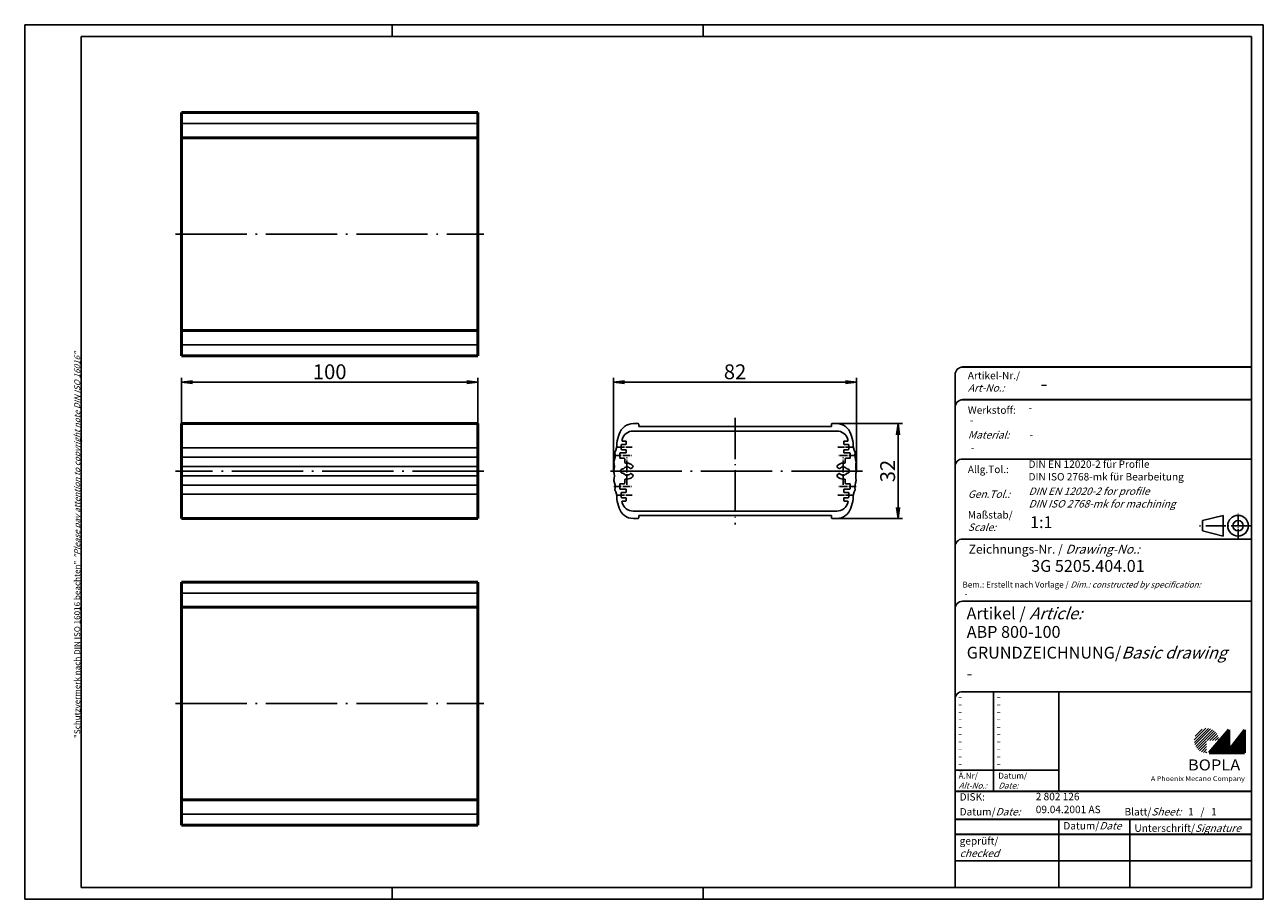
# Model space of a CAD drawing. Units: millimetres. Extents: x 1 to 419, y 1 to 296.
import ezdxf

# ---------------------------------------------------------------- set-up
doc = ezdxf.new("R2010")
doc.units = ezdxf.units.MM
doc.linetypes.add('ACAD_ISO04W100', pattern=[30.5, 24, -3, 0.5, -3])
doc.styles.get("Standard").update_dxf_attribs({"font": 'isocp.shx', "width": 1.2})
doc.dimstyles.new('phoenix', dxfattribs={"dimtxt": 2.5, "dimasz": 3.72, "dimexe": 1.5, "dimexo": 0, "dimgap": 0.4, "dimtad": 1, "dimdec": 6, "dimdsep": 46, "dimtxsty": 'Standard', "dimblk": '_OPEN15', "dimcen": 0, "dimclrd": 1, "dimclre": 1, "dimclrt": 5, "dimadec": 4, "dimazin": 2, "dimtfac": 0.666667, "dimtdec": 6, "dimtmove": 0, "dimatfit": 0, "dimldrblk": '_OPEN15', "dimfxl": 1, "dimtolj": 1, "dimlwd": 25, "dimlwe": 25, "dimarcsym": 0})

# ---------------------------------------------------------------- blocks, each defined once
blk = doc.blocks.new('_OPEN15', base_point=(1, 0))
at = {"color": 0, "linetype": 'ByBlock'}
for p, q in [((1, 0), (0, 0.13)), ((0, 0), (1, 0)), ((1, 0), (0, -0.13))]:
    blk.add_line(p, q, dxfattribs=at)
blk = doc.blocks.new('*D2')
at = {"color": 1, "linetype": 'Continuous', "lineweight": 25}
for p, q in [((199.73, 145.44), (199.73, 176.94)), ((281.73, 145.44), (281.73, 176.94)), ((203.45, 175.44), (278.01, 175.44))]:
    blk.add_line(p, q, dxfattribs=at)
at = {"color": 1, "linetype": 'Continuous', "lineweight": 25, "xscale": 3.72, "yscale": 3.72, "zscale": 3.72, "rotation": 180}
blk.add_blockref('_OPEN15', (199.73, 175.44), dxfattribs=at)
at = {"color": 1, "linetype": 'Continuous', "lineweight": 25, "xscale": 3.72, "yscale": 3.72, "zscale": 3.72}
blk.add_blockref('_OPEN15', (281.73, 175.44), dxfattribs=at)
at = {"color": 5, "linetype": 'Continuous', "insert": (240.73, 178.94), "char_height": 5, "attachment_point": 5}
blk.add_mtext('\\A1;82', dxfattribs=at)
blk = doc.blocks.new('*D4')
at = {"color": 1, "linetype": 'Continuous', "lineweight": 25}
for p, q in [((275.06, 161.44), (297.23, 161.44)), ((295.73, 157.72), (295.73, 133.16)), ((275.06, 129.44), (297.23, 129.44))]:
    blk.add_line(p, q, dxfattribs=at)
at = {"color": 1, "linetype": 'Continuous', "lineweight": 25, "xscale": 3.72, "yscale": 3.72, "zscale": 3.72}
for p, rotation in [((295.73, 161.44), 90), ((295.73, 129.44), 270)]:
    blk.add_blockref('_OPEN15', p, dxfattribs=dict(at, rotation=rotation))
at = {"color": 5, "linetype": 'Continuous', "lineweight": 35, "insert": (292.23, 145.44), "char_height": 5, "attachment_point": 5, "rotation": 90}
blk.add_mtext('\\A1;32', dxfattribs=at)
blk = doc.blocks.new('*D5')
at = {"color": 1, "linetype": 'Continuous', "lineweight": 25}
for p, q in [((53.92, 161.44), (53.92, 176.94)), ((153.92, 161.44), (153.92, 176.94)), ((150.2, 175.44), (57.64, 175.44))]:
    blk.add_line(p, q, dxfattribs=at)
at = {"color": 1, "linetype": 'Continuous', "lineweight": 25, "xscale": 3.72, "yscale": 3.72, "zscale": 3.72, "rotation": 180}
blk.add_blockref('_OPEN15', (53.92, 175.44), dxfattribs=at)
at = {"color": 1, "linetype": 'Continuous', "lineweight": 25, "xscale": 3.72, "yscale": 3.72, "zscale": 3.72}
blk.add_blockref('_OPEN15', (153.92, 175.44), dxfattribs=at)
at = {"color": 5, "linetype": 'Continuous', "lineweight": 35, "insert": (103.92, 178.94), "char_height": 5, "attachment_point": 5}
blk.add_mtext('\\A1;100', dxfattribs=at)

msp = doc.modelspace()

# ---------------------------------------------------------------- hatches: boundary and pattern name
at = {"linetype": 'Continuous', "lineweight": 25}
h = msp.add_hatch(dxfattribs=at)
h.set_pattern_fill('_U', color=1, scale=0.65, angle=45, style=0, pattern_type=0)
h.set_pattern_definition([(45, (0, -9.08885), (-0.4596194, 0.4596194), [])])
edge = h.paths.add_edge_path()
edge.add_line((399.883475, 50.3645381), (399.883475, 54.5145381))
edge.add_line((399.883475, 54.5145381), (404.033475, 54.5145381))
edge.add_arc((399.883475, 54.5145381), 4.15, 0, 270)
h = msp.add_hatch(dxfattribs=at)
h.set_pattern_fill('_U', color=1, scale=0.1, angle=45, style=0, pattern_type=0)
h.set_pattern_definition([(45, (0, -9.08885), (-0.070710678, 0.070710678), [])])
h.paths.add_polyline_path([(407.433475, 58.1645381), (400.733475, 50.3645381), (412.733475, 50.3645381), (412.733475, 58.1645381), (407.433475, 51.2645381)])

# ---------------------------------------------------------------- linework, layer by layer
at = {"color": 1, "linetype": 'Continuous'}
for p, q in [((1, 1), (1, 296)), ((1, 296), (419, 296)), ((125, 296), (125, 292)), ((230, 296), (230, 292)), ((419, 296), (419, 1)), ((328, 71), (328, 37.5)), ((315, 44.5), (350, 44.5)), ((125, 5), (125, 1)), ((230, 5), (230, 1)), ((419, 1), (1, 1))]:
    msp.add_line(p, q, dxfattribs=at)
at = {"color": 3, "linetype": 'Continuous'}
for p, q in [((20, 5), (20, 292)), ((20, 292), (415, 292)), ((415, 292), (415, 5)), ((415, 5), (20, 5))]:
    msp.add_line(p, q, dxfattribs=at)
at = {"color": 7, "linetype": 'Continuous', "lineweight": 50}
for p, q in [((53.9161236, 266.3659053), (153.9161236, 266.3659053)), ((53.9161236, 266.3659053), (53.9161236, 184.3659053)), ((153.9161236, 266.3659053), (153.9161236, 184.3659053)), ((53.9161236, 257.8659053), (153.9161236, 257.8659053)), ((53.9161236, 192.8659053), (153.9161236, 192.8659053)), ((53.9161236, 184.3659053), (153.9161236, 184.3659053)), ((153.9161236, 161.4414482), (53.9161236, 161.4414482)), ((53.9161236, 161.4414482), (53.9161236, 129.4414482)), ((153.9161236, 161.4414482), (153.9161236, 129.4414482)), ((153.9161236, 129.4414482), (53.9161236, 129.4414482)), ((53.9161236, 108.007454), (153.9161236, 108.007454)), ((53.9161236, 108.007454), (53.9161236, 26.007454)), ((153.9161236, 108.007454), (153.9161236, 26.007454)), ((53.9161236, 99.507454), (153.9161236, 99.507454)), ((407.433475, 58.1645381), (400.733475, 50.3645381)), ((407.433475, 51.2645381), (407.433475, 58.1645381)), ((412.733475, 58.1645381), (407.433475, 51.2645381)), ((412.733475, 50.3645381), (412.733475, 58.1645381)), ((400.733475, 50.3645381), (412.733475, 50.3645381)), ((53.9161236, 34.507454), (153.9161236, 34.507454)), ((53.9161236, 26.007454), (153.9161236, 26.007454))]:
    msp.add_line(p, q, dxfattribs=at)
at = {"color": 1, "linetype": 'Continuous', "lineweight": 25}
for p, q in [((53.9161236, 262.6566936), (153.9161236, 262.6566936)), ((53.9161236, 188.0751169), (153.9161236, 188.0751169)), ((153.9161236, 153.2755), (53.9161236, 153.2755)), ((153.9161236, 150.1424507), (53.9161236, 150.1424507)), ((153.9161236, 147.008541), (53.9161236, 147.008541)), ((153.9161236, 143.8743554), (53.9161236, 143.8743554)), ((153.9161236, 140.7404456), (53.9161236, 140.7404456)), ((153.9161236, 137.6073964), (53.9161236, 137.6073964)), ((53.9161236, 104.2982423), (153.9161236, 104.2982423)), ((53.9161236, 29.7166656), (153.9161236, 29.7166656)), ((374, 28), (374, 5)), ((315, 14), (415, 14))]:
    msp.add_line(p, q, dxfattribs=at)
at = {"color": 1, "linetype": 'ACAD_ISO04W100', "lineweight": 25}
for p, q in [((51.9161236, 225.3659053), (155.9161236, 225.3659053)), ((155.9161236, 145.4414482), (51.9161236, 145.4414482)), ((51.9161236, 67.007454), (155.9161236, 67.007454))]:
    msp.add_line(p, q, dxfattribs=at)
at = {"color": 5, "linetype": 'Continuous', "lineweight": 35}
for p, q in [((415, 180.5), (317.5, 180.5)), ((415, 169.5), (317.5, 169.5)), ((315, 37.5), (415, 37.5)), ((315, 28), (415, 28)), ((315, 23), (415, 23)), ((315, 23), (415, 23))]:
    msp.add_line(p, q, dxfattribs=at)
at = {"color": 5, "linetype": 'Continuous'}
for p, q in [((315, 178), (315, 5)), ((415, 149.5), (317.5, 149.5)), ((405.5, 130.5), (398.5, 128.75)), ((405.5, 123.5), (405.5, 130.5)), ((398.5, 125.25), (398.5, 128.75)), ((415, 122.5), (317.5, 122.5)), ((405.5, 123.5), (398.5, 125.25)), ((415, 101.5), (317.5, 101.5)), ((415, 71), (317.5, 71)), ((350, 71), (350, 37.5)), ((350, 28), (350, 5))]:
    msp.add_line(p, q, dxfattribs=at)
at = {"color": 1, "linetype": 'ACAD_ISO04W100', "ltscale": 0.580645}
msp.add_line((240.7289709, 163.4414482), (240.7289709, 127.4414482), dxfattribs=at)
at = {"color": 7, "linetype": 'Continuous'}
for p, q in [((206.334056, 158.9414482), (275.1238858, 158.9414482)), ((208.0289709, 161.4414482), (206.4019275, 161.4414482)), ((208.2289709, 161.2414482), (208.2289709, 160.4414482)), ((208.2289709, 160.4414482), (273.2289709, 160.4414482)), ((273.2289709, 161.2414482), (273.2289709, 160.4414482)), ((273.4289709, 161.4414482), (275.0560144, 161.4414482)), ((202.7674515, 155.5414482), (203.8289709, 155.5414482)), ((204.0289709, 155.3414482), (204.0289709, 154.6414482)), ((277.4289709, 155.3414482), (277.4289709, 154.6414482)), ((278.6904904, 155.5414482), (277.6289709, 155.5414482)), ((201.8289709, 149.9414482), (201.8289709, 151.3414482)), ((203.8289709, 151.5414482), (202.0289709, 151.5414482)), ((202.3289709, 154.2414482), (202.3289709, 152.8414482)), ((202.5289709, 154.4414482), (203.8289709, 154.4414482)), ((202.5289709, 152.6414482), (203.8289709, 152.6414482)), ((204.0289709, 152.4414482), (204.0289709, 151.7414482)), ((277.4289709, 152.4414482), (277.4289709, 151.7414482)), ((278.9289709, 154.4414482), (277.6289709, 154.4414482)), ((278.9289709, 152.6414482), (277.6289709, 152.6414482)), ((277.6289709, 151.5414482), (279.4289709, 151.5414482)), ((279.1289709, 154.2414482), (279.1289709, 152.8414482)), ((279.6289709, 149.9414482), (279.6289709, 151.3414482)), ((202.0289709, 149.7414482), (203.3289709, 149.7414482)), ((203.5289709, 148.3414482), (203.5289709, 149.5414482)), ((204.2289709, 148.1414482), (203.7289709, 148.1414482)), ((204.2289709, 148.1414482), (203.7289709, 148.1414482)), ((205.5671965, 146.2815532), (206.0426047, 146.5560303)), ((275.8907454, 146.2815532), (275.4153372, 146.5560303)), ((277.2289709, 148.1414482), (277.7289709, 148.1414482)), ((277.2289709, 148.1414482), (277.7289709, 148.1414482)), ((277.9289709, 148.3414482), (277.9289709, 149.5414482)), ((279.4289709, 149.7414482), (278.1289709, 149.7414482)), ((203.0468119, 146.1914482), (202.8468119, 146.1914482)), ((203.0468119, 144.6914482), (202.8468119, 144.6914482)), ((203.5289709, 142.5414482), (203.5289709, 141.3414482)), ((204.2289709, 142.7414482), (203.7289709, 142.7414482)), ((204.2289709, 142.7414482), (203.7289709, 142.7414482)), ((205.5671965, 144.6013431), (206.0426047, 144.3268661)), ((275.8907454, 144.6013431), (275.4153372, 144.3268661)), ((277.2289709, 142.7414482), (277.7289709, 142.7414482)), ((277.2289709, 142.7414482), (277.7289709, 142.7414482)), ((277.9289709, 142.5414482), (277.9289709, 141.3414482)), ((278.61113, 146.1914482), (278.41113, 146.1914482)), ((278.61113, 144.6914482), (278.41113, 144.6914482)), ((201.8289709, 140.9414482), (201.8289709, 139.5414482)), ((202.0289709, 141.1414482), (203.3289709, 141.1414482)), ((203.8289709, 139.3414482), (202.0289709, 139.3414482)), ((202.3289709, 136.6414482), (202.3289709, 138.0414482)), ((202.5289709, 138.2414482), (203.8289709, 138.2414482)), ((204.0289709, 138.4414482), (204.0289709, 139.1414482)), ((277.4289709, 138.4414482), (277.4289709, 139.1414482)), ((277.6289709, 139.3414482), (279.4289709, 139.3414482)), ((278.9289709, 138.2414482), (277.6289709, 138.2414482)), ((279.4289709, 141.1414482), (278.1289709, 141.1414482)), ((279.1289709, 136.6414482), (279.1289709, 138.0414482)), ((279.6289709, 140.9414482), (279.6289709, 139.5414482)), ((202.5289709, 136.4414482), (203.8289709, 136.4414482)), ((202.7674515, 135.3414482), (203.8289709, 135.3414482)), ((204.0289709, 135.5414482), (204.0289709, 136.2414482)), ((277.4289709, 135.5414482), (277.4289709, 136.2414482)), ((278.9289709, 136.4414482), (277.6289709, 136.4414482)), ((278.6904904, 135.3414482), (277.6289709, 135.3414482)), ((206.334056, 131.9414482), (275.1238858, 131.9414482)), ((208.2289709, 130.4414482), (273.2289709, 130.4414482)), ((208.2289709, 129.6414482), (208.2289709, 130.4414482)), ((273.2289709, 129.6414482), (273.2289709, 130.4414482)), ((208.0289709, 129.4414482), (206.4019275, 129.4414482)), ((273.4289709, 129.4414482), (275.0560144, 129.4414482))]:
    msp.add_line(p, q, dxfattribs=at)
at = {"color": 1, "linetype": 'ACAD_ISO04W100', "ltscale": 0.1}
for p, q in [((199.8289709, 150.6414482), (206.0289709, 150.6414482)), ((281.6289709, 150.6414482), (275.4289709, 150.6414482)), ((199.8289709, 140.2414482), (206.0289709, 140.2414482)), ((281.6289709, 140.2414482), (275.4289709, 140.2414482))]:
    msp.add_line(p, q, dxfattribs=at)
at = {"color": 1, "linetype": 'ACAD_ISO04W100', "ltscale": 0.091935}
for p, q in [((206.0289709, 153.5414482), (200.3289709, 153.5414482)), ((275.4289709, 153.5414482), (281.1289709, 153.5414482)), ((206.0289709, 137.3414482), (200.3289709, 137.3414482)), ((275.4289709, 137.3414482), (281.1289709, 137.3414482))]:
    msp.add_line(p, q, dxfattribs=at)
at = {"color": 1, "linetype": 'ACAD_ISO04W100', "lineweight": 25, "ltscale": 0.151613}
for p, q in [((204.2289709, 140.7414482), (204.2289709, 150.1414482)), ((277.2289709, 140.7414482), (277.2289709, 150.1414482))]:
    msp.add_line(p, q, dxfattribs=at)
at = {"color": 1, "linetype": 'ACAD_ISO04W100'}
msp.add_line((283.7289709, 145.4414482), (197.7289709, 145.4414482), dxfattribs=at)
at = {"color": 1, "linetype": 'ACAD_ISO04W100', "ltscale": 0.145161}
msp.add_line((410.5, 122.5), (410.5, 131.5), dxfattribs=at)
at = {"color": 1, "linetype": 'ACAD_ISO04W100', "ltscale": 0.282258}
msp.add_line((415, 127), (397.5, 127), dxfattribs=at)
at = {"color": 5, "linetype": 'Continuous'}
for radius in [3.5, 1.75]:
    msp.add_circle((410.5, 127), radius, dxfattribs=at)
for centre in [(317.5, 178), (317.5, 167), (317.5, 147), (317.5, 120), (317.5, 99), (317.5, 68.5)]:
    msp.add_arc(centre, 2.5, 90, 180, dxfattribs=at)
at = {"color": 7, "linetype": 'Continuous'}
for centre, radius, start, end in [((206.4019275, 156.4414482), 5, 90, 162.704655371), ((206.334056, 155.1414482), 3.8, 90, 164.674329595), ((208.0289709, 161.2414482), 0.2, 0, 90), ((273.4289709, 161.2414482), 0.2, 90, 180), ((275.0560144, 156.4414482), 5, 17.295344629, 90), ((275.1238858, 155.1414482), 3.8, 15.325670405, 90), ((194.8259551, 154.4013208), 6, 333.684602261, 4.685593018), ((241.7289709, 145.4414482), 42, 162.704655371, 166.997121837), ((202.7674515, 155.7414482), 0.2, 165.191859124, 270), ((241.7289709, 145.4414482), 40.5, 164.674329595, 165.191859124), ((203.8289709, 155.3414482), 0.2, 0, 90), ((277.6289709, 155.3414482), 0.2, 90, 180), ((278.6904904, 155.7414482), 0.2, 270, 14.808140876), ((239.7289709, 145.4414482), 40.5, 14.808140876, 15.325670405), ((239.7289709, 145.4414482), 42, 13.002878163, 17.295344629), ((286.6319868, 154.4013208), 6, 175.314406982, 206.315397739), ((194.2756586, 150.8179319), 6, 338.217722266, 8.854128871), ((202.0289709, 151.3414482), 0.2, 90, 180), ((202.5289709, 154.2414482), 0.2, 90, 180), ((202.5289709, 152.8414482), 0.2, 180, 270), ((203.8289709, 154.6414482), 0.2, 270, 0), ((203.8289709, 152.4414482), 0.2, 0, 90), ((203.8289709, 151.7414482), 0.2, 270, 0), ((277.6289709, 154.6414482), 0.2, 180, 270), ((277.6289709, 152.4414482), 0.2, 90, 180), ((277.6289709, 151.7414482), 0.2, 180, 270), ((278.9289709, 154.2414482), 0.2, 0, 90), ((278.9289709, 152.8414482), 0.2, 270, 0), ((279.4289709, 151.3414482), 0.2, 0, 90), ((287.1822833, 150.8179319), 6, 171.145871129, 201.782277734), ((194.0029047, 147.2336996), 6, 342.619946918, 13.078830777), ((202.0289709, 149.9414482), 0.2, 180, 270), ((204.2289709, 145.4414482), 1.4, 39.295406778, 147.607634514), ((203.3289709, 149.5414482), 0.2, 0, 90), ((203.7289709, 148.3414482), 0.2, 180, 270), ((204.2289709, 145.4414482), 2.7, 44.704632573, 90), ((205.4671965, 146.4547583), 0.2, 219.295406778, 300), ((205.7926047, 146.989043), 0.5, 300, 44.704632573), ((275.6653372, 146.989043), 0.5, 135.295367427, 240), ((277.2289709, 145.4414482), 2.7, 90, 135.295367427), ((275.9907454, 146.4547583), 0.2, 240, 320.704593222), ((277.2289709, 145.4414482), 1.4, 32.392365486, 140.704593222), ((277.7289709, 148.3414482), 0.2, 270, 0), ((278.1289709, 149.5414482), 0.2, 90, 180), ((279.4289709, 149.9414482), 0.2, 270, 0), ((287.4550372, 147.2336996), 6, 166.921169223, 197.380053082), ((194.0029047, 143.6491968), 6, 346.921169223, 17.380053082), ((194.2756586, 140.0649644), 6, 351.145871129, 21.782277734), ((202.8468119, 145.4414482), 0.75, 90, 270), ((204.2289709, 145.4414482), 1.4, 212.392365486, 320.704593222), ((203.7289709, 142.5414482), 0.2, 90, 180), ((204.2289709, 145.4414482), 2.7, 270, 315.295367427), ((205.4671965, 144.4281381), 0.2, 60, 140.704593222), ((205.7926047, 143.8938534), 0.5, 315.295367427, 60), ((275.6653372, 143.8938534), 0.5, 120, 224.704632573), ((277.2289709, 145.4414482), 2.7, 224.704632573, 270), ((275.9907454, 144.4281381), 0.2, 39.295406778, 120), ((277.2289709, 145.4414482), 1.4, 219.295406778, 327.607634514), ((277.7289709, 142.5414482), 0.2, 0, 90), ((278.61113, 145.4414482), 0.75, 270, 90), ((287.1822833, 140.0649644), 6, 158.217722266, 188.854128871), ((287.4550372, 143.6491968), 6, 162.619946918, 193.078830777), ((194.8259551, 136.4815756), 6, 355.314406982, 26.315397739), ((202.0289709, 140.9414482), 0.2, 90, 180), ((202.0289709, 139.5414482), 0.2, 180, 270), ((202.5289709, 138.0414482), 0.2, 90, 180), ((203.3289709, 141.3414482), 0.2, 270, 0), ((203.8289709, 139.1414482), 0.2, 0, 90), ((203.8289709, 138.4414482), 0.2, 270, 0), ((277.6289709, 139.1414482), 0.2, 90, 180), ((277.6289709, 138.4414482), 0.2, 180, 270), ((278.1289709, 141.3414482), 0.2, 180, 270), ((278.9289709, 138.0414482), 0.2, 0, 90), ((279.4289709, 140.9414482), 0.2, 0, 90), ((279.4289709, 139.5414482), 0.2, 270, 0), ((286.6319868, 136.4815756), 6, 153.684602261, 184.685593018), ((241.7289709, 145.4414482), 42, 193.002878163, 197.295344629), ((202.5289709, 136.6414482), 0.2, 180, 270), ((202.7674515, 135.1414482), 0.2, 90, 194.808140876), ((241.7289709, 145.4414482), 40.5, 194.808140876, 195.325670405), ((206.334056, 135.7414482), 3.8, 195.325670405, 270), ((203.8289709, 136.2414482), 0.2, 0, 90), ((203.8289709, 135.5414482), 0.2, 270, 0), ((275.1238858, 135.7414482), 3.8, 270, 344.674329595), ((277.6289709, 136.2414482), 0.2, 90, 180), ((277.6289709, 135.5414482), 0.2, 180, 270), ((278.6904904, 135.1414482), 0.2, 345.191859124, 90), ((239.7289709, 145.4414482), 40.5, 344.674329595, 345.191859124), ((278.9289709, 136.6414482), 0.2, 270, 0), ((239.7289709, 145.4414482), 42, 342.704655371, 346.997121837), ((206.4019275, 134.4414482), 5, 197.295344629, 270), ((208.0289709, 129.6414482), 0.2, 270, 0), ((273.4289709, 129.6414482), 0.2, 180, 270), ((275.0560144, 134.4414482), 5, 270, 342.704655371)]:
    msp.add_arc(centre, radius, start, end, dxfattribs=at)

# ---------------------------------------------------------------- texts
at = {"color": 1, "linetype": 'Continuous', "width": 1.5}
for p in [(315.9999997, 68.2499998), (328.9999997, 68.2499998), (315.9999997, 65.7499998), (315.9999997, 63.2499998), (328.9999997, 65.7499998), (328.9999997, 63.2499998), (315.9999997, 60.7499998), (315.9999997, 58.2499998), (328.9999997, 60.7499998), (328.9999997, 58.2499998), (315.9999997, 55.7499998), (328.9999997, 55.7499998), (315.9999997, 53.2499998), (315.9999997, 50.7499998), (328.9999997, 53.2499998), (328.9999997, 50.7499998), (315.9999997, 48.2499998), (315.9999997, 45.7499998), (328.9999997, 48.2499998), (328.9999997, 45.7499998)]:
    msp.add_text('-', height=2, dxfattribs=at).set_placement(p)
at = {"color": 7, "linetype": 'Continuous', "lineweight": 50, "insert": (19.7024872, 55.3935121), "char_height": 2, "attachment_point": 7, "rotation": 90}
msp.add_mtext('{\\T1.1;\\C1;"Schutzvermerk nach DIN ISO 16016 beachten" \\Q20;"Please pay attention to copyright note DIN ISO 16016"}', dxfattribs=at)
at = {"color": 5, "linetype": 'Continuous', "lineweight": 35, "attachment_point": 7}
for s, insert, char_height in [('{\\C1;Artikel-Nr./\\P\\Q20;Art-No.:}', (319.2942763, 172.2466908), 2.5), ('{\\C7;-}', (343.8410014, 172.4665923), 5), ('{\\C1;Werkstoff:}', (319.2942763, 164.7604022), 2.5), ('-', (339.7913305, 164.8027118), 2.5), ('{\\Q20;\\C1;Material:}', (319.2942763, 156.40604), 2.5), ('-', (319.9712474, 160.5538555), 2.5), ('{\\Q20;-}', (339.7913305, 156.4483496), 2.5), ('{\\Q20;-}', (319.9712474, 152.1994932), 2.5), ('{\\C1;Allg.Tol.:}', (319.2942763, 144.7604022), 2.5), ('DIN EN 12020-2 für Profile', (339.7913305, 145.7387217), 2.5), ('DIN ISO 2768-mk für Bearbeitung', (339.7913305, 141.4898653), 2.5), ('{\\Q20;\\C1;Gen.Tol.:}', (319.2942763, 136.40604), 2.5), ('{\\Q20;DIN EN 12020-2 for profile}', (339.7913305, 137.3843594), 2.5), ('{\\Q20;DIN ISO 2768-mk for machining}', (339.7913305, 133.135503), 2.5), ('{\\C1;Maßstab/\\P\\Q20;Scale:}', (319.2942763, 125.2466908), 2.5), ('{\\C7;1:1}', (340.3074631, 126.198758), 4), ('Zeichnungs-Nr. / {\\Q20;Drawing-No.:}', (319.5702131, 117.5784618), 3), ('{\\C7;3G 5205.404.01}', (340.6810942, 111.4363047), 4), ('{\\C1;Bem.: Erstellt nach Vorlage / \\Q20;Dim.: constructed by specification:}', (317.4904144, 106.1420006), 2), ('{\\C1;-}', (318.2310194, 103.0621269), 2), ('{\\C7;Artikel / \\Q20;Article:}', (318.8800602, 95.4289617), 4), ('{\\C7;ABP 800-100}', (318.9304982, 89.1809004), 4), ('{\\C7;GRUNDZEICHNUNG/\\Q20;Basic drawing}', (318.9304982, 82.1809004), 4), ('{\\C7;-}', (318.9304982, 75.1809004), 4), ('{\\C1;Ä.Nr/\\P\\Q20;Alt-No.:}', (316.1677583, 38.3230391), 2), ('{\\C1;Datum/\\P\\Q20;Date:}', (329.591834, 38.3230428), 2), ('DISK:', (316.5289913, 33.4947553), 2.5), ('2 802 126', (342.2178658, 33.6059217), 2.5), ('Datum/{\\Q20;Date:}', (316.5289913, 29.2488875), 2.5), ('09.04.2001 AS', (342.2178658, 29.2488875), 2.5), ('Blatt/{\\Q20;Sheet:   }1   /   1', (372.1764857, 29.2488875), 2.5), ('Datum/{\\Q20;Date}', (351.5289913, 24.5207324), 2.5), ('{\\T0.9;Unterschrift/\\Q20;Signature}', (375.5289913, 23.7241573), 2.5), ('geprüft/\\P{\\Q20;checked}', (316.5289913, 15.2488875), 2.5)]:
    msp.add_mtext(s, dxfattribs=dict(at, insert=insert, char_height=char_height))
at = {"color": 7, "linetype": 'Continuous', "lineweight": 50, "insert": (393.5658807, 44.4651793), "char_height": 3.7, "attachment_point": 7, "line_spacing_factor": 1.135135}
msp.add_mtext('{\\fArial|b1|i0|c0|p34;\\W1.1;BOPLA}', dxfattribs=at)
at = {"color": 7, "linetype": 'Continuous', "lineweight": 50, "insert": (381.0842367, 40.8834606), "char_height": 1.6, "attachment_point": 7}
msp.add_mtext('{\\fArial|b0|i0|c0|p34;\\W1.1;\\C1;A Phoenix Mecano Company}', dxfattribs=at)

# ---------------------------------------------------------------- dimensions: what is measured, and where the dimension line sits
at = {"color": 7, "linetype": 'Continuous', "lineweight": 35}
dim = msp.add_linear_dim(base=(53.9161236, 175.4414482), p1=(153.9161236, 161.4414482), p2=(53.9161236, 161.4414482), dimstyle='phoenix', override={"dimtxt": 5, "dimgap": 1, "dimblk1": '_OPEN15', "dimblk2": '_OPEN15', "dimsah": 1}, dxfattribs=at)
dim.commit()
dim.dimension.update_dxf_attribs({"geometry": '*D5', "text_midpoint": (103.9161236, 178.9414482)})
at = {"color": 7, "linetype": 'Continuous'}
dim = msp.add_linear_dim(base=(281.7289709, 175.4414482), p1=(199.7289709, 145.4414482), p2=(281.7289709, 145.4414482), dimstyle='phoenix', override={"dimtxt": 5, "dimgap": 1, "dimdec": 3}, dxfattribs=at)
dim.commit()
dim.dimension.update_dxf_attribs({"geometry": '*D2', "text_midpoint": (240.7289709, 178.9419403)})
at = {"color": 5, "linetype": 'Continuous', "lineweight": 35}
dim = msp.add_linear_dim(base=(295.7289709, 129.4414482), p1=(275.0560144, 161.4414482), p2=(275.0560144, 129.4414482), angle=270, dimstyle='phoenix', override={"dimtxt": 5, "dimgap": 1, "dimsah": 1}, dxfattribs=at)
dim.commit()
dim.dimension.update_dxf_attribs({"geometry": '*D4', "text_midpoint": (292.2284788, 145.4414482)})

doc.saveas('drawing.dxf')
